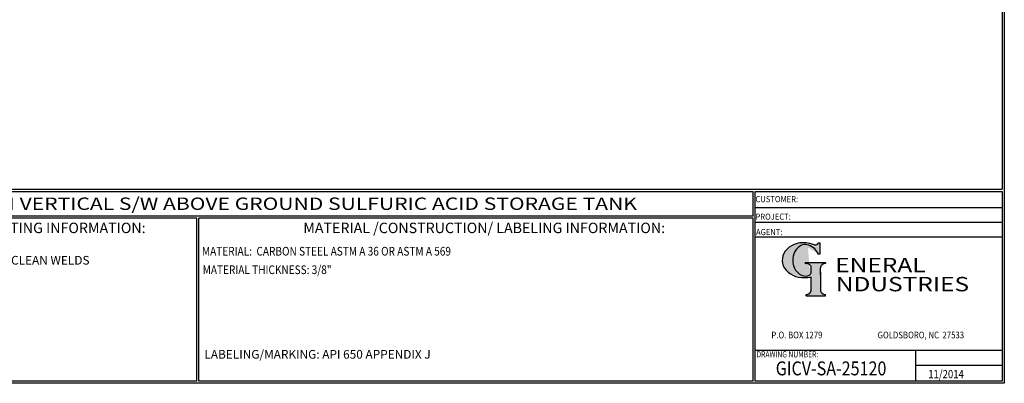
# Model space of a CAD drawing. Units: inches. Extents: x -8 to 941, y 0 to 599.
# Drawn here: x 374 to 941, y 0 to 209 of the extents above; entities that cross this region are included whole.
import ezdxf
from ezdxf.enums import TextEntityAlignment as Align

# ---------------------------------------------------------------- set-up
doc = ezdxf.new("R2010")
doc.units = ezdxf.units.IN
doc.header["$LTSCALE"] = 30
doc.header["$MEASUREMENT"] = 0
doc.layers.add('Title Block', color=9, linetype='Continuous')
doc.styles.add('BOLD2', font='arial.ttf', dxfattribs={"width": 1.25})
doc.styles.add('SMOOTH', font='ROMANS', dxfattribs={"width": 0.85})

# ---------------------------------------------------------------- blocks, each defined once
blk = doc.blocks.new('General Industries Logo.')
at = {"lineweight": 30}
h = blk.add_hatch(color=1, dxfattribs=at)
edge = h.paths.add_edge_path()
edge.add_ellipse((826.07, 70.79), major_axis=(0, 9.07), ratio=0.801796, start_angle=13.2015, end_angle=197.4008, ccw=False)
edge.add_ellipse((825.82, 76.36), major_axis=(4.32, 0), ratio=0.8, start_angle=63.9481, end_angle=109.0923, ccw=False)
edge.add_ellipse((824.28, 72.46), major_axis=(-9.4, 0), ratio=0.8, start_angle=-166.681, end_angle=-111.4298, ccw=False)
edge.add_line((833.43, 74.2), (834.32, 74.2))
edge.add_line((834.32, 74.2), (834.32, 80.86))
edge.add_line((834.32, 80.86), (833.34, 80.86))
edge.add_ellipse((831.64, 81.16), major_axis=(-1.57, 0.8), ratio=0.846871, start_angle=99.9782, end_angle=199.9438, ccw=False)
edge.add_line((831.24, 79.71), (828.11, 80.49))
edge.add_ellipse((824.83, 70.83), major_axis=(12.15, 0.02), ratio=0.825429, start_angle=74.2364, end_angle=273.2526)
edge.add_ellipse((825.37, 79.89), major_axis=(23.84, 0), ratio=0.8, start_angle=-89.5974, end_angle=-80.6016)
edge.add_line((829.26, 61.07), (829.26, 53.52))
edge.add_ellipse((826.35, 53.41), major_axis=(-2.91, 0), ratio=0.8, start_angle=91.4095, end_angle=182.7463, ccw=False)
edge.add_line((826.42, 51.08), (826.42, 50.38))
edge.add_line((826.42, 50.38), (837.6, 50.38))
edge.add_line((837.6, 50.38), (837.6, 51.08))
edge.add_ellipse((837.67, 53.41), major_axis=(-2.91, 0), ratio=0.8, start_angle=-2.7463, end_angle=88.5905, ccw=False)
edge.add_line((834.76, 53.52), (834.76, 63.91))
edge.add_line((834.76, 63.91), (834.76, 66.45))
edge.add_ellipse((837.67, 66.56), major_axis=(-2.91, 0), ratio=0.8, start_angle=-88.5905, end_angle=2.7463, ccw=False)
edge.add_line((837.6, 68.89), (837.6, 69.59))
edge.add_line((837.6, 69.59), (825.8, 69.59))
edge.add_line((825.8, 69.59), (825.8, 68.74))
edge.add_ellipse((826.62, 66.66), major_axis=(2.73, 0), ratio=0.8, start_angle=13.8568, end_angle=107.3503, ccw=False)
edge.add_line((829.26, 67.18), (829.26, 63.56))
edge.add_ellipse((826.45, 63.9), major_axis=(2.85, 0), ratio=0.8, start_angle=-50.8657, end_angle=-8.5481, ccw=False)
at = {"color": 9}
for p, q in [((797.05, 110.44), (939.31, 110.44)), ((797.05, 1.19), (797.05, 110.44)), ((797.05, 110.44), (939.13, 110.44)), ((939.31, 110.44), (939.31, 1.19)), ((797.05, 101.16), (939.31, 101.16)), ((797.05, 92.63), (939.31, 92.63)), ((797.05, 84.31), (939.31, 84.31)), ((797.05, 19.01), (939.31, 19.01)), ((889.34, 19.01), (889.34, 1.19)), ((889.34, 10.49), (939.31, 10.49)), ((939.31, 1.19), (797.05, 1.19))]:
    blk.add_line(p, q, dxfattribs=at)
at = {"color": 1}
for p, q in [((831.24, 79.71), (827.88, 80.55)), ((833.34, 80.86), (834.32, 80.86)), ((834.32, 80.86), (834.32, 74.2)), ((834.32, 74.2), (833.43, 74.2)), ((825.8, 69.59), (825.8, 68.74)), ((825.8, 69.59), (837.6, 69.59)), ((837.6, 69.59), (837.6, 68.89)), ((829.26, 63.56), (829.26, 67.18)), ((834.76, 62.36), (834.76, 66.45)), ((834.76, 63.91), (834.76, 53.52)), ((829.26, 53.52), (829.26, 61.07)), ((826.42, 50.38), (826.42, 51.08)), ((837.6, 50.38), (837.6, 51.08)), ((826.42, 50.38), (837.6, 50.38))]:
    blk.add_line(p, q, dxfattribs=at)
for centre, major_axis, ratio, start_param, end_param in [((824.83, 70.83), (12.15, 0.02), 0.825429, 1.295669, 4.769158), ((826.07, 70.79), (0, 9.07), 0.801796, 0.23041, 3.445294), ((825.82, 76.36), (4.32, 0), 0.8, 1.116105, 1.904021), ((824.28, 72.46), (-9.4, 0), 0.8, -2.909132, -1.944817), ((831.64, 81.16), (-1.57, 0.8), 0.846871, 1.74495, 3.489677), ((826.62, 66.66), (2.73, 0), 0.8, 0.241848, 1.873616), ((837.67, 66.56), (-2.91, 0), 0.8, -1.546197, 0.047933), ((826.45, 63.9), (2.85, 0), 0.8, -0.887773, -0.149192), ((825.37, 79.89), (23.84, 0), 0.8, -1.56377, -1.406763), ((826.35, 53.41), (-2.91, 0), 0.8, 1.595396, 3.189525), ((837.67, 53.41), (-2.91, 0), 0.8, -0.047933, 1.546197)]:
    blk.add_ellipse(centre, major_axis=major_axis, ratio=ratio, start_param=start_param, end_param=end_param, dxfattribs=at)
at = {"color": 1, "style": 'SMOOTH'}
for s, height, width, p in [('CUSTOMER:', 3.562, 0.9, (797.28, 104.18)), ('PROJECT:', 3.562, 0.9, (797.28, 94.08)), ('AGENT:', 3.562, 0.9, (797.57, 85.23)), ('DRAWING NUMBER:', 3.5625, 0.8, (797.85, 14.89))]:
    blk.add_text(s, height=height, dxfattribs=dict(at, width=width)).set_placement(p)
at = {"color": 1, "lineweight": 30, "style": 'BOLD2', "width": 1.25}
for s, p in [('ENERAL', (869.18, 61.3)), ('NDUSTRIES', (881.86, 50.34))]:
    blk.add_text(s, height=8.269, dxfattribs=at).set_placement(p, align=Align.BOTTOM_CENTER)
at = {"color": 1, "lineweight": 20, "style": 'SMOOTH', "width": 0.85}
for s, p in [('P.O. BOX 1279', (806.41, 25.85)), ('GOLDSBORO, NC  27533', (867.58, 25.85))]:
    blk.add_text(s, height=3.8588, dxfattribs=at).set_placement(p)
blk = doc.blocks.new('Standard Drawing Block')
at = {"color": 2, "style": 'SMOOTH', "width": 0.85}
for tag, p in [('PROJECT', (829.73, 94.5)), ('DATE', (893.02, 2.93))]:
    blk.add_attdef(tag, p, '', height=4.75, dxfattribs=at)
at = {"color": 2, "lineweight": 60, "style": 'SMOOTH', "width": 0.85}
blk.add_attdef('GI', text='', height=8, dxfattribs=at).set_placement((837.09, 8.57), align=Align.MIDDLE_CENTER)

msp = doc.modelspace()

# ---------------------------------------------------------------- linework, layer by layer
at = {"layer": 'Title Block', "color": 9}
for p, q in [((939.3125, 597.31282), (939.3125, 111.62532)), ((940.5, 598.50032), (940.5, 0)), ((1.1875, 111.62532), (939.3125, 111.62532)), ((217.63183, 110.43782), (795.86172, 110.43782)), ((795.86172, 96.1875), (795.86172, 110.43782)), ((795.86172, 96.1875), (217.63183, 96.1875)), ((475.69739, 95), (217.63183, 95)), ((475.69739, 1.1875), (475.69739, 95)), ((476.88489, 1.1875), (476.88489, 95)), ((795.86172, 95), (476.88489, 95)), ((795.86172, 1.1875), (795.86172, 95)), ((940.5, 0), (0, 0)), ((475.69739, 1.1875), (217.63183, 1.1875)), ((795.86172, 1.1875), (476.88489, 1.1875))]:
    msp.add_line(p, q, dxfattribs=at)

# ---------------------------------------------------------------- block references
msp.add_blockref('Standard Drawing Block', (3.69386, 0)).add_auto_attribs({'DATE': '11/2014', 'GI': 'GICV-SA-25120'})
at = {"layer": 'Title Block'}
msp.add_blockref('General Industries Logo.', (0, 0), dxfattribs=at)

# ---------------------------------------------------------------- texts
at = {"layer": 'Title Block', "color": 2, "lineweight": 40, "style": 'BOLD2', "width": 1.25}
msp.add_text('25,000 GALLON VERTICAL S/W ABOVE GROUND SULFURIC ACID STORAGE TANK', height=7.125, dxfattribs=at).set_placement((506.74677, 103.31266), align=Align.MIDDLE_CENTER)
at = {"layer": 'Title Block', "color": 1, "style": 'SMOOTH', "width": 0.85}
msp.add_text('MATERIAL:  CARBON STEEL ASTM A 36 OR ASTM A 569', height=5, dxfattribs=at).set_placement((478.67945, 73.47964))
at = {"layer": 'Title Block', "color": 2, "style": 'SMOOTH', "width": 0.85}
msp.add_text('MATERIAL THICKNESS: 3/8"', height=5, dxfattribs=at).set_placement((479.10752, 62.83451))
at = {"layer": 'Title Block', "color": 1, "lineweight": 30, "char_height": 6, "width": 249.4277778, "attachment_point": 5, "style": 'SMOOTH'}
for s, insert in [('\\pt66.5,142.5;SURFACE PREPARATION/COATING INFORMATION:', (351.44105, 89.40011)), ('\\pt79.8,171;MATERIAL /CONSTRUCTION/ LABELING INFORMATION:', (641.14974, 89.40011))]:
    msp.add_mtext(s, dxfattribs=dict(at, insert=insert))
at = {"layer": 'Title Block', "color": 1, "char_height": 5, "attachment_point": 1, "style": 'SMOOTH'}
for s, insert, width in [('INTERIOR SURFACES: SSPC-SP-3 POWER TOOL CLEAN WELDS ONLY REMOVE ALL LOOSE DEBRIS\\P\\PEXTERIOR SURFACES:\\P{\\C2;SSPC-SP-6 COMMERCIAL BLAST CLEAN\\PONE COAT WHITE URETHANE\\P\\C30; }', (219.53112, 73.27988), 198.6442353), ('\\pt389.5;LABELING/MARKING: API 650 APPENDIX J', (480.09416, 19.17589), 218.3054757)]:
    msp.add_mtext(s, dxfattribs=dict(at, insert=insert, width=width))

doc.saveas('drawing.dxf')
